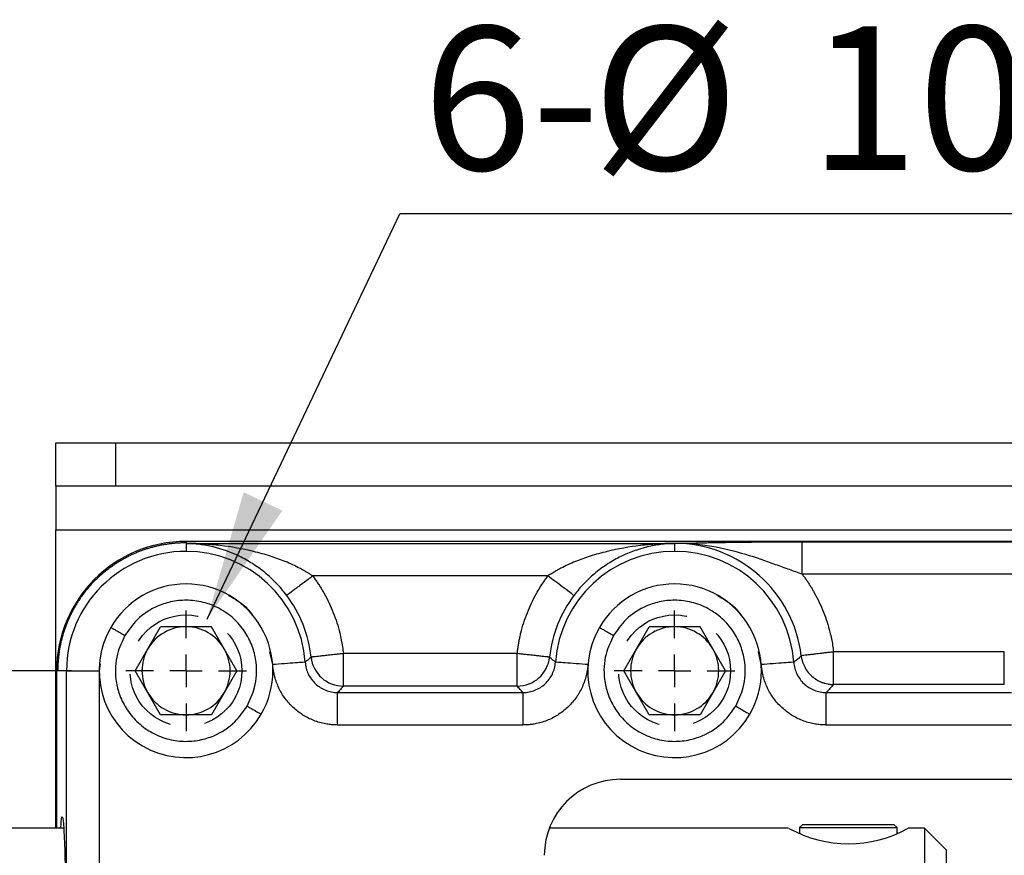
# Model space of a CAD drawing. Units: millimetres. Extents: x 5 to 297, y 6 to 206.
# Drawn here: x 94 to 112, y 107 to 122 of the extents above; entities that cross this region are included whole.
import ezdxf

# ---------------------------------------------------------------- set-up
doc = ezdxf.new("R2010")
doc.units = ezdxf.units.MM
doc.linetypes.add('HIDDEN', pattern=[1.905, 1.27, -0.635])
doc.layers.add('DIM', color=5, linetype='Continuous')
doc.styles.add('SLDTEXTSTYLE1', font='TXT', dxfattribs={"width": 0.75})
doc.dimstyles.new('SLDDIMSTYLE1', dxfattribs={"dimtxt": 2.910417, "dimasz": 2.4, "dimexe": 0, "dimexo": 0.0625, "dimgap": 0.727604, "dimtad": 1, "dimdec": 1, "dimlfac": 5, "dimrnd": 1e-09, "dimzin": 12, "dimdsep": 46, "dimtxsty": 'SLDTEXTSTYLE1', "dimsah": 1, "dimcen": 0.09, "dimadec": 0, "dimazin": 3, "dimtfac": 1, "dimtdec": 1, "dimtofl": 0, "dimtmove": 0, "dimatfit": 3, "dimfxl": 0, "dimfrac": 2, "dimtolj": 1, "dimtzin": 12, "dimarcsym": 0})
doc.dimstyles.new('SLDDIMSTYLE2', dxfattribs={"dimtxt": 0.18, "dimasz": 2.4, "dimexe": 0, "dimexo": 0.0625, "dimgap": 0, "dimtad": 0, "dimtih": 1, "dimtoh": 1, "dimdec": 0, "dimrnd": 1e-09, "dimzin": 0, "dimdsep": 46, "dimtxsty": 'Standard', "dimsah": 1, "dimcen": 0.09, "dimadec": 0, "dimazin": 0, "dimtfac": 2.4, "dimtdec": 0, "dimtofl": 0, "dimtmove": 0, "dimatfit": 3, "dimfxl": 0, "dimfrac": 2, "dimtolj": 1, "dimtzin": 0, "dimarcsym": 0})

# ---------------------------------------------------------------- blocks, each defined once
blk = doc.blocks.new('_D_11')
at = {"layer": 'DIM', "color": 5}
for p, q in [((94.697, 110.213), (58.508, 110.213)), ((59.508, 99.413), (59.508, 110.213)), ((94.697, 99.413), (58.508, 99.413))]:
    blk.add_line(p, q, dxfattribs=at)
for points in [[(59.508, 110.213), (59.108, 107.813), (59.908, 107.813)], [(59.508, 99.413), (59.908, 101.813), (59.108, 101.813)]]:
    blk.add_solid(points, dxfattribs=at)
at = {"layer": 'DIM', "color": 5, "insert": (55.756, 102.662), "char_height": 2.9104, "attachment_point": 1, "rotation": 90, "style": 'SLDTEXTSTYLE1'}
blk.add_mtext('54', dxfattribs=at)
blk = doc.blocks.new('SW_NOTE_0_1')
at = {"layer": 'DIM', "color": 0}
blk.add_line((13.841, 0), (0, 0), dxfattribs=at)
at = {"layer": 'DIM', "color": 0, "char_height": 2.6458, "attachment_point": 1, "style": 'SLDTEXTSTYLE1'}
for s, insert in [('6-', (0.423, 3.456)), ('%%c', (3.549, 3.456)), ('10.3', (7.542, 3.456))]:
    blk.add_mtext(s, dxfattribs=dict(at, insert=insert))
blk = doc.blocks.new('SW_CENTERMARKSYMBOL_0')
at = {"layer": 'DIM', "color": 0}
for p, q in [((0, 0.6), (0, 1.111)), ((0, 0), (0, 0.3)), ((-0.6, 0), (-1.111, 0)), ((0, 0), (-0.3, 0)), ((0, 0), (0, -0.3)), ((0, 0), (0.3, 0)), ((0.6, 0), (1.111, 0)), ((0, -0.6), (0, -1.111))]:
    blk.add_line(p, q, dxfattribs=at)
blk = doc.blocks.new('SW_CENTERMARKSYMBOL_1')
at = {"layer": 'DIM', "color": 0}
for p, q in [((0, 0.6), (0, 1.111)), ((0, 0), (0, 0.3)), ((-0.6, 0), (-1.111, 0)), ((0, 0), (-0.3, 0)), ((0, 0), (0, -0.3)), ((0, 0), (0.3, 0)), ((0.6, 0), (1.111, 0)), ((0, -0.6), (0, -1.111))]:
    blk.add_line(p, q, dxfattribs=at)

msp = doc.modelspace()

# ---------------------------------------------------------------- linework, layer by layer
at = {"color": 7, "linetype": 'Continuous', "lineweight": 25}
for p, q in [((94.408, 113.613), (94.408, 114.413)), ((94.408, 114.413), (95.506, 114.413)), ((95.506, 114.413), (95.506, 113.613)), ((95.506, 114.413), (186.154, 114.413)), ((95.506, 113.613), (94.408, 113.613)), ((94.408, 113.613), (94.408, 112.813)), ((186.154, 113.613), (95.506, 113.613)), ((94.408, 107.313), (94.408, 112.813)), ((132.992, 112.597), (96.808, 112.597)), ((96.808, 112.597), (96.808, 112.576)), ((132.992, 112.597), (96.808, 112.597)), ((96.808, 112.597), (96.808, 112.597)), ((96.808, 112.576), (96.808, 112.56)), ((96.808, 112.56), (96.808, 112.413)), ((96.808, 112.56), (105.808, 112.56)), ((105.808, 112.56), (105.808, 112.561)), ((105.808, 112.56), (105.808, 112.413)), ((108.159, 112.591), (112.457, 112.591)), ((108.159, 111.992), (108.159, 112.591)), ((103.473, 111.96), (99.143, 111.96)), ((112.457, 111.992), (108.159, 111.992)), ((95.871, 110.213), (96.339, 111.024)), ((97.277, 111.024), (96.339, 111.024)), ((97.745, 110.213), (97.277, 111.024)), ((104.871, 110.213), (105.339, 111.024)), ((106.277, 111.024), (105.339, 111.024)), ((106.745, 110.213), (106.277, 111.024)), ((99.707, 109.929), (99.707, 110.529)), ((102.909, 110.529), (99.707, 110.529)), ((102.909, 109.929), (102.909, 110.529)), ((108.735, 109.961), (108.735, 110.561)), ((111.881, 110.561), (108.735, 110.561)), ((111.881, 109.961), (111.881, 110.561)), ((94.424, 110.213), (94.424, 107.313)), ((94.445, 110.213), (94.424, 110.213)), ((94.607, 110.213), (94.445, 110.213)), ((94.607, 99.413), (94.607, 110.213)), ((94.607, 110.213), (95.207, 110.213)), ((95.207, 110.213), (95.207, 99.413)), ((96.339, 109.401), (95.871, 110.213)), ((97.745, 110.213), (97.277, 109.401)), ((105.339, 109.401), (104.871, 110.213)), ((106.745, 110.213), (106.277, 109.401)), ((102.909, 109.929), (99.707, 109.929)), ((111.881, 109.961), (108.735, 109.961)), ((99.601, 109.813), (103.015, 109.813)), ((99.601, 109.214), (99.601, 109.813)), ((103.015, 109.813), (103.015, 109.214)), ((108.601, 109.813), (112.015, 109.813)), ((97.277, 109.401), (96.339, 109.401)), ((106.277, 109.401), (105.339, 109.401)), ((103.015, 109.214), (99.601, 109.214)), ((112.015, 109.214), (108.601, 109.214)), ((104.808, 108.213), (124.308, 108.213)), ((108.168, 107.383), (108.108, 107.323)), ((108.168, 107.383), (109.848, 107.383)), ((109.908, 107.323), (109.848, 107.383)), ((94.555, 107.313), (74.408, 107.313)), ((107.908, 107.313), (103.5, 107.313)), ((108.108, 107.323), (108.108, 107.217)), ((108.108, 107.323), (109.908, 107.323)), ((109.908, 107.218), (109.908, 107.323)), ((110.408, 107.313), (110.108, 107.313)), ((110.808, 106.913), (110.408, 107.313)), ((110.408, 107.313), (110.408, 105.738)), ((110.808, 106.913), (110.808, 105.738))]:
    msp.add_line(p, q, dxfattribs=at)
at = {"color": 8, "linetype": 'Continuous', "lineweight": 25}
for p, q in [((94.408, 112.813), (185.208, 112.813)), ((98.405, 110.327), (98.353, 110.565)), ((107.405, 110.327), (107.353, 110.566)), ((95.225, 110.341), (95.207, 110.213)), ((104.222, 110.379), (104.211, 110.327)), ((94.424, 110.213), (94.424, 107.313)), ((94.424, 110.213), (94.424, 110.213))]:
    msp.add_line(p, q, dxfattribs=at)
at = {"color": 7, "linetype": 'Continuous', "lineweight": 25, "flags": 128}
for points in [[(103.953, 111.601), (103.942, 111.609), (103.913, 111.631), (103.868, 111.665), (103.808, 111.709), (103.736, 111.763), (103.654, 111.825), (103.565, 111.891), (103.473, 111.96)], [(108.601, 109.214), (108.601, 109.329), (108.601, 109.44), (108.601, 109.542), (108.601, 109.632), (108.601, 109.707), (108.601, 109.763), (108.601, 109.799), (108.601, 109.813)]]:
    msp.add_lwpolyline(points, dxfattribs=at)
at = {"color": 7, "linetype": 'Continuous', "lineweight": 25}
for centre, radius, start, end in [((96.808, 110.213), 2.384, 90, 180), ((105.808, 110.213), 2.348, 6.7765, 90), ((96.808, 110.213), 2.201, 90, 180), ((96.808, 110.213), 2.201, 4.1031, 90), ((105.808, 110.213), 2.201, 90, 175.8969), ((105.808, 110.213), 2.201, 4.1031, 90), ((96.808, 110.213), 1.6, 330, 150), ((105.808, 110.213), 1.6, 330, 150), ((96.808, 110.213), 2.317, 6.2285, 36.8104), ((105.808, 110.213), 2.317, 143.1896, 173.7715), ((96.808, 110.213), 1.6, 150, 330), ((96.808, 110.213), 0.811, 90, 150), ((96.808, 110.213), 0.811, 30, 90), ((105.808, 110.213), 1.6, 150, 330), ((105.808, 110.213), 0.811, 90, 150), ((105.808, 110.213), 0.811, 30, 90), ((96.808, 110.213), 0.811, 150, 210), ((96.808, 110.213), 0.812, 330, 30), ((99.708, 110.53), 0.6, 186.2688, 269.9597), ((102.908, 110.53), 0.6, 270.0403, 353.7313), ((105.808, 110.213), 0.811, 150, 210), ((105.808, 110.213), 0.812, 330, 30), ((96.808, 110.213), 0.811, 210, 270), ((96.808, 110.213), 0.812, 270, 330), ((105.808, 110.213), 0.811, 210, 270), ((105.808, 110.213), 0.812, 270, 330), ((104.808, 106.813), 1.4, 90, 180), ((109.008, 109.272), 2.247, 240.8714, 299.3007)]:
    msp.add_arc(centre, radius, start, end, dxfattribs=at)
for points, knots in [([(95.137, 111.884), (95.154, 111.9), (95.188, 111.934), (95.241, 111.982), (95.295, 112.028), (95.351, 112.073), (95.407, 112.116), (95.466, 112.158), (95.525, 112.197), (95.585, 112.235), (95.647, 112.271), (95.71, 112.305), (95.773, 112.338), (95.838, 112.368), (95.904, 112.396), (95.97, 112.422), (96.037, 112.447), (96.105, 112.469), (96.173, 112.489), (96.242, 112.507), (96.312, 112.524), (96.382, 112.538), (96.452, 112.549), (96.523, 112.559), (96.594, 112.567), (96.665, 112.572), (96.737, 112.575), (96.784, 112.576), (96.808, 112.576)], [0, 0, 0, 0, 0.038457, 0.076914, 0.11537, 0.153826, 0.192281, 0.230736, 0.269192, 0.307647, 0.346103, 0.384559, 0.423016, 0.461473, 0.49993, 0.538389, 0.576849, 0.615309, 0.653771, 0.692234, 0.730699, 0.769165, 0.807633, 0.846102, 0.884573, 0.923047, 0.961522, 1, 1, 1, 1]), ([(98.663, 111.601), (98.603, 111.681), (98.539, 111.756), (98.403, 111.897), (98.331, 111.964), (98.185, 112.084), (98.109, 112.138), (97.956, 112.236), (97.877, 112.281), (97.636, 112.398), (97.474, 112.456), (97.227, 112.515), (97.144, 112.53), (96.977, 112.552), (96.892, 112.558), (96.808, 112.56)], [0, 0, 0, 0, 0.125, 0.125, 0.25, 0.25, 0.375, 0.375, 0.5, 0.5, 0.75, 0.75, 0.875, 0.875, 1, 1, 1, 1]), ([(99.143, 111.96), (99.128, 111.97), (99.098, 111.989), (99.052, 112.018), (99.004, 112.047), (98.953, 112.075), (98.877, 112.116), (98.77, 112.168), (98.592, 112.245), (98.351, 112.332), (97.954, 112.442), (97.594, 112.505), (97.284, 112.537), (97.135, 112.549), (96.974, 112.557), (96.868, 112.559), (96.808, 112.56)], [0, 0, 0, 0, 0.020907, 0.042516, 0.064838, 0.08788, 0.11165, 0.168807, 0.230421, 0.346605, 0.479596, 0.737189, 0.79888, 0.867893, 0.924829, 1, 1, 1, 1]), ([(105.808, 112.56), (105.776, 112.56), (105.716, 112.559), (105.631, 112.556), (105.558, 112.553), (105.457, 112.547), (105.332, 112.537), (105.022, 112.505), (104.662, 112.442), (104.265, 112.332), (104.024, 112.245), (103.846, 112.168), (103.728, 112.11), (103.63, 112.057), (103.549, 112.01), (103.498, 111.976), (103.473, 111.96)], [0, 0, 0, 0, 0.039864, 0.075171, 0.10592, 0.132111, 0.20112, 0.262816, 0.52041, 0.653397, 0.769586, 0.831197, 0.888357, 0.927566, 0.964767, 1, 1, 1, 1]), ([(105.808, 112.56), (105.724, 112.558), (105.639, 112.552), (105.472, 112.53), (105.389, 112.515), (105.142, 112.456), (104.98, 112.398), (104.739, 112.281), (104.66, 112.236), (104.507, 112.138), (104.432, 112.084), (104.285, 111.964), (104.213, 111.897), (104.077, 111.756), (104.014, 111.681), (103.953, 111.601)], [0, 0, 0, 0, 0.125, 0.125, 0.25, 0.25, 0.5, 0.5, 0.625, 0.625, 0.75, 0.75, 0.875, 0.875, 1, 1, 1, 1]), ([(105.808, 112.561), (105.851, 112.562), (105.937, 112.564), (106.111, 112.567), (106.33, 112.572), (106.603, 112.577), (106.886, 112.582), (107.135, 112.585), (107.34, 112.587), (107.499, 112.589), (107.66, 112.59), (107.807, 112.591), (107.936, 112.591), (108.048, 112.591), (108.122, 112.591), (108.159, 112.591)], [0, 0, 0, 0, 0.062568, 0.125136, 0.250221, 0.375378, 0.500288, 0.624547, 0.687901, 0.749283, 0.812868, 0.874704, 0.917194, 0.958917, 1, 1, 1, 1]), ([(108.159, 111.992), (108.082, 112.019), (108.003, 112.047), (107.84, 112.106), (107.756, 112.137), (107.495, 112.231), (107.313, 112.296), (106.921, 112.414), (106.711, 112.468), (106.27, 112.542), (106.039, 112.563), (105.808, 112.561)], [0, 0, 0, 0, 0.125, 0.125, 0.25, 0.25, 0.5, 0.5, 0.75, 0.75, 1, 1, 1, 1]), ([(99.143, 111.96), (99.087, 111.918), (99.027, 111.873), (98.91, 111.786), (98.854, 111.744), (98.761, 111.674), (98.724, 111.647), (98.676, 111.611), (98.664, 111.602), (98.663, 111.601)], [0, 0, 0, 0, 0.25, 0.25, 0.5, 0.5, 0.75, 0.75, 1, 1, 1, 1]), ([(99.143, 111.96), (99.158, 111.939), (99.189, 111.898), (99.233, 111.834), (99.275, 111.769), (99.315, 111.703), (99.374, 111.602), (99.445, 111.463), (99.523, 111.283), (99.589, 111.099), (99.636, 110.932), (99.669, 110.785), (99.692, 110.657), (99.702, 110.572), (99.707, 110.529)], [0, 0, 0, 0, 0.0498049, 0.0995627, 0.1493085, 0.1990776, 0.248905, 0.3744204, 0.5000064, 0.6255218, 0.7511078, 0.8340834, 0.9169931, 1, 1, 1, 1]), ([(102.909, 110.529), (102.912, 110.555), (102.918, 110.606), (102.929, 110.683), (102.943, 110.759), (102.958, 110.835), (102.985, 110.949), (103.027, 111.099), (103.093, 111.283), (103.171, 111.463), (103.25, 111.617), (103.327, 111.747), (103.397, 111.856), (103.448, 111.925), (103.473, 111.96)], [0, 0, 0, 0, 0.049805, 0.099563, 0.149309, 0.199078, 0.248905, 0.37442, 0.500006, 0.625522, 0.751108, 0.834083, 0.916993, 1, 1, 1, 1]), ([(108.159, 111.992), (108.172, 111.973), (108.199, 111.937), (108.238, 111.882), (108.276, 111.825), (108.313, 111.768), (108.348, 111.71), (108.403, 111.613), (108.474, 111.475), (108.553, 111.294), (108.618, 111.111), (108.664, 110.947), (108.697, 110.804), (108.719, 110.683), (108.73, 110.601), (108.735, 110.561)], [0, 0, 0, 0, 0.043526, 0.087009, 0.130473, 0.173941, 0.217436, 0.260981, 0.388403, 0.515893, 0.639297, 0.762767, 0.841853, 0.920885, 1, 1, 1, 1]), ([(95.137, 111.884), (95.121, 111.867), (95.087, 111.833), (95.039, 111.78), (94.993, 111.726), (94.948, 111.67), (94.904, 111.613), (94.863, 111.555), (94.823, 111.496), (94.785, 111.435), (94.749, 111.374), (94.715, 111.311), (94.683, 111.247), (94.653, 111.183), (94.624, 111.117), (94.598, 111.051), (94.574, 110.984), (94.551, 110.916), (94.531, 110.847), (94.513, 110.778), (94.497, 110.709), (94.483, 110.639), (94.471, 110.568), (94.462, 110.498), (94.454, 110.427), (94.449, 110.355), (94.445, 110.284), (94.445, 110.237), (94.445, 110.213)], [0, 0, 0, 0, 0.038458, 0.076916, 0.115374, 0.153833, 0.192292, 0.230751, 0.269211, 0.307671, 0.346131, 0.384592, 0.423052, 0.461513, 0.499975, 0.538437, 0.576898, 0.615361, 0.653823, 0.692286, 0.730749, 0.769213, 0.807677, 0.846141, 0.884605, 0.92307, 0.961535, 1, 1, 1, 1]), ([(97.934, 109.563), (97.986, 109.674), (98.106, 109.927), (98.122, 110.307), (98.046, 110.644), (97.918, 110.912), (97.722, 111.156), (97.465, 111.35), (97.167, 111.476), (96.858, 111.524), (96.563, 111.5), (96.233, 111.398), (95.912, 111.194), (95.752, 110.964), (95.682, 110.863)], [0, 0, 0, 0, 0.090318, 0.204563, 0.27142, 0.343936, 0.420785, 0.5, 0.579214, 0.656064, 0.72858, 0.795437, 0.909682, 1, 1, 1, 1]), ([(106.934, 109.563), (106.986, 109.674), (107.106, 109.927), (107.122, 110.307), (107.046, 110.644), (106.918, 110.912), (106.722, 111.156), (106.465, 111.35), (106.167, 111.476), (105.858, 111.524), (105.563, 111.5), (105.233, 111.398), (104.912, 111.194), (104.752, 110.964), (104.682, 110.863)], [0, 0, 0, 0, 0.090318, 0.204563, 0.27142, 0.343936, 0.420785, 0.5, 0.579214, 0.656064, 0.72858, 0.795437, 0.909682, 1, 1, 1, 1]), ([(95.422, 111.013), (95.427, 111.01), (95.436, 111.005), (95.507, 110.964), (95.594, 110.914), (95.654, 110.879), (95.682, 110.863)], [0, 0, 0, 0, 0.27026, 0.562428, 0.789735, 1, 1, 1, 1]), ([(104.422, 111.013), (104.427, 111.01), (104.436, 111.005), (104.507, 110.964), (104.594, 110.914), (104.654, 110.879), (104.682, 110.863)], [0, 0, 0, 0, 0.2702604, 0.5624291, 0.7897364, 1, 1, 1, 1]), ([(95.682, 110.863), (95.63, 110.751), (95.51, 110.499), (95.494, 110.118), (95.57, 109.782), (95.698, 109.514), (95.894, 109.27), (96.151, 109.075), (96.449, 108.95), (96.758, 108.902), (97.053, 108.925), (97.383, 109.028), (97.704, 109.232), (97.864, 109.461), (97.934, 109.563)], [0, 0, 0, 0, 0.090318, 0.204563, 0.27142, 0.343936, 0.420786, 0.5, 0.579214, 0.656064, 0.72858, 0.795437, 0.909682, 1, 1, 1, 1]), ([(104.682, 110.863), (104.63, 110.751), (104.51, 110.499), (104.494, 110.118), (104.57, 109.782), (104.698, 109.514), (104.894, 109.27), (105.151, 109.075), (105.449, 108.95), (105.758, 108.902), (106.053, 108.925), (106.383, 109.028), (106.704, 109.232), (106.864, 109.461), (106.934, 109.563)], [0, 0, 0, 0, 0.090318, 0.204563, 0.27142, 0.343936, 0.420786, 0.5, 0.579215, 0.656064, 0.72858, 0.795437, 0.909682, 1, 1, 1, 1]), ([(99.111, 110.464), (99.093, 110.448), (99.057, 110.417), (99.021, 110.386), (99.003, 110.37)], [0, 0, 0, 0, 0.505609, 1, 1, 1, 1]), ([(99.707, 110.529), (99.698, 110.528), (99.678, 110.526), (99.646, 110.523), (99.611, 110.519), (99.566, 110.514), (99.523, 110.509), (99.454, 110.502), (99.376, 110.493), (99.286, 110.483), (99.213, 110.475), (99.166, 110.47), (99.139, 110.467), (99.124, 110.466), (99.114, 110.464), (99.112, 110.464), (99.111, 110.464)], [0, 0, 0, 0, 0.0306906, 0.0651144, 0.1034216, 0.145753, 0.2145859, 0.250178, 0.3849566, 0.500017, 0.6286305, 0.7498623, 0.8132189, 0.8762345, 0.9385933, 1, 1, 1, 1]), ([(103.505, 110.464), (103.505, 110.464), (103.504, 110.464), (103.5, 110.465), (103.495, 110.465), (103.488, 110.466), (103.479, 110.467), (103.468, 110.468), (103.446, 110.471), (103.403, 110.475), (103.33, 110.483), (103.24, 110.493), (103.159, 110.502), (103.087, 110.51), (103.03, 110.516), (102.969, 110.523), (102.927, 110.527), (102.909, 110.529)], [0, 0, 0, 0, 0.034964, 0.070278, 0.105892, 0.141749, 0.177793, 0.213963, 0.250199, 0.371432, 0.500039, 0.61514, 0.749874, 0.798011, 0.864566, 0.939671, 1, 1, 1, 1]), ([(103.613, 110.37), (103.595, 110.386), (103.559, 110.417), (103.523, 110.448), (103.505, 110.464)], [0, 0, 0, 0, 0.494392, 1, 1, 1, 1]), ([(108.735, 110.561), (108.725, 110.559), (108.701, 110.557), (108.663, 110.552), (108.612, 110.546), (108.56, 110.54), (108.485, 110.531), (108.404, 110.521), (108.314, 110.511), (108.242, 110.502), (108.195, 110.496), (108.168, 110.493), (108.153, 110.491), (108.143, 110.49), (108.141, 110.49), (108.14, 110.49)], [0, 0, 0, 0, 0.0345366, 0.0761131, 0.1250975, 0.2035873, 0.2501599, 0.3848517, 0.500005, 0.6286044, 0.7498564, 0.8132123, 0.8762279, 0.9385886, 1, 1, 1, 1]), ([(108.14, 110.49), (108.141, 110.478), (108.144, 110.456), (108.151, 110.423), (108.16, 110.392), (108.169, 110.362), (108.18, 110.334), (108.191, 110.308), (108.217, 110.255), (108.262, 110.187), (108.338, 110.108), (108.423, 110.045), (108.505, 110.005), (108.574, 109.982), (108.618, 109.972), (108.654, 109.966), (108.681, 109.963), (108.704, 109.962), (108.719, 109.961), (108.729, 109.961), (108.733, 109.961), (108.735, 109.961)], [0, 0, 0, 0, 0.039722, 0.078319, 0.115657, 0.151614, 0.18608, 0.218958, 0.250165, 0.387037, 0.500007, 0.624932, 0.749857, 0.812384, 0.874911, 0.906183, 0.937454, 0.968726, 0.984363, 0.99252, 1, 1, 1, 1]), ([(99.003, 110.37), (99.001, 110.37), (98.987, 110.369), (98.926, 110.365), (98.88, 110.361), (98.764, 110.353), (98.694, 110.348), (98.549, 110.338), (98.474, 110.332), (98.405, 110.327)], [0, 0, 0, 0, 0.25, 0.25, 0.5, 0.5, 0.75, 0.75, 1, 1, 1, 1]), ([(99.601, 109.214), (99.586, 109.214), (99.556, 109.214), (99.511, 109.217), (99.467, 109.221), (99.422, 109.227), (99.356, 109.238), (99.268, 109.259), (99.161, 109.295), (99.059, 109.341), (98.928, 109.415), (98.779, 109.53), (98.654, 109.67), (98.571, 109.795), (98.518, 109.894), (98.474, 109.998), (98.444, 110.093), (98.424, 110.178), (98.411, 110.253), (98.407, 110.302), (98.405, 110.327)], [0, 0, 0, 0, 0.025026, 0.050004, 0.074969, 0.099956, 0.124999, 0.187591, 0.250241, 0.312559, 0.374937, 0.500179, 0.624651, 0.687311, 0.750034, 0.81235, 0.87473, 0.916499, 0.958201, 1, 1, 1, 1]), ([(99.003, 110.37), (99.006, 110.333), (99.012, 110.296), (99.031, 110.223), (99.044, 110.188), (99.076, 110.12), (99.096, 110.088), (99.14, 110.027), (99.165, 110), (99.22, 109.949), (99.25, 109.925), (99.313, 109.886), (99.346, 109.869), (99.416, 109.841), (99.453, 109.831), (99.526, 109.817), (99.563, 109.813), (99.601, 109.813)], [0, 0, 0, 0, 0.125, 0.125, 0.25, 0.25, 0.375, 0.375, 0.5, 0.5, 0.625, 0.625, 0.75, 0.75, 0.875, 0.875, 1, 1, 1, 1]), ([(103.015, 109.813), (103.052, 109.813), (103.09, 109.817), (103.164, 109.831), (103.2, 109.841), (103.269, 109.868), (103.303, 109.886), (103.367, 109.926), (103.396, 109.948), (103.451, 109.999), (103.476, 110.028), (103.52, 110.088), (103.54, 110.12), (103.572, 110.188), (103.585, 110.223), (103.604, 110.296), (103.61, 110.332), (103.613, 110.37)], [0, 0, 0, 0, 0.125, 0.125, 0.25, 0.25, 0.375, 0.375, 0.5, 0.5, 0.625, 0.625, 0.75, 0.75, 0.875, 0.875, 1, 1, 1, 1]), ([(104.211, 110.327), (104.21, 110.312), (104.208, 110.283), (104.202, 110.238), (104.194, 110.194), (104.185, 110.15), (104.169, 110.084), (104.142, 109.998), (104.098, 109.894), (104.045, 109.795), (103.962, 109.671), (103.837, 109.53), (103.688, 109.415), (103.557, 109.341), (103.455, 109.295), (103.348, 109.259), (103.251, 109.236), (103.165, 109.222), (103.09, 109.215), (103.04, 109.214), (103.015, 109.214)], [0, 0, 0, 0, 0.025026, 0.050004, 0.074969, 0.099956, 0.124999, 0.187591, 0.250241, 0.312559, 0.374937, 0.500179, 0.624651, 0.687311, 0.750034, 0.81235, 0.87473, 0.916499, 0.958201, 1, 1, 1, 1]), ([(104.211, 110.327), (104.142, 110.332), (104.067, 110.338), (103.922, 110.348), (103.852, 110.353), (103.736, 110.361), (103.69, 110.365), (103.629, 110.369), (103.615, 110.37), (103.613, 110.37)], [0, 0, 0, 0, 0.25, 0.25, 0.5, 0.5, 0.75, 0.75, 1, 1, 1, 1]), ([(108.003, 110.37), (108.001, 110.37), (107.987, 110.369), (107.926, 110.365), (107.88, 110.361), (107.764, 110.353), (107.694, 110.348), (107.549, 110.338), (107.474, 110.332), (107.405, 110.327)], [0, 0, 0, 0, 0.25, 0.25, 0.5, 0.5, 0.75, 0.75, 1, 1, 1, 1]), ([(108.601, 109.214), (108.586, 109.214), (108.556, 109.214), (108.511, 109.217), (108.467, 109.221), (108.422, 109.227), (108.356, 109.238), (108.268, 109.259), (108.161, 109.295), (108.059, 109.341), (107.928, 109.415), (107.779, 109.53), (107.654, 109.67), (107.571, 109.795), (107.518, 109.894), (107.474, 109.998), (107.444, 110.093), (107.424, 110.178), (107.411, 110.253), (107.407, 110.302), (107.405, 110.327)], [0, 0, 0, 0, 0.025026, 0.050004, 0.074969, 0.099956, 0.124999, 0.187591, 0.250241, 0.312559, 0.374937, 0.500179, 0.624651, 0.687311, 0.750034, 0.81235, 0.87473, 0.916499, 0.958201, 1, 1, 1, 1]), ([(108.003, 110.37), (108.006, 110.333), (108.012, 110.296), (108.031, 110.223), (108.044, 110.188), (108.076, 110.12), (108.096, 110.088), (108.14, 110.027), (108.165, 110), (108.22, 109.949), (108.25, 109.925), (108.313, 109.886), (108.346, 109.869), (108.416, 109.841), (108.453, 109.831), (108.526, 109.817), (108.563, 109.813), (108.601, 109.813)], [0, 0, 0, 0, 0.125, 0.125, 0.25, 0.25, 0.375, 0.375, 0.5, 0.5, 0.625, 0.625, 0.75, 0.75, 0.875, 0.875, 1, 1, 1, 1]), ([(99.707, 109.929), (99.69, 109.91), (99.655, 109.871), (99.619, 109.833), (99.601, 109.813)], [0, 0, 0, 0, 0.5046566, 1, 1, 1, 1]), ([(103.015, 109.813), (102.997, 109.833), (102.961, 109.871), (102.926, 109.91), (102.909, 109.929)], [0, 0, 0, 0, 0.495343, 1, 1, 1, 1]), ([(108.735, 109.961), (108.713, 109.936), (108.669, 109.887), (108.624, 109.838), (108.601, 109.813)], [0, 0, 0, 0, 0.505861, 1, 1, 1, 1]), ([(97.934, 109.563), (97.971, 109.542), (98.047, 109.497), (98.134, 109.447), (98.185, 109.418), (98.191, 109.414), (98.194, 109.413)], [0, 0, 0, 0, 0.270262, 0.562429, 0.789736, 1, 1, 1, 1]), ([(106.934, 109.563), (106.971, 109.542), (107.047, 109.497), (107.134, 109.447), (107.185, 109.418), (107.191, 109.414), (107.194, 109.413)], [0, 0, 0, 0, 0.270261, 0.562429, 0.789736, 1, 1, 1, 1]), ([(94.502, 107.313), (94.503, 107.333), (94.508, 107.418), (94.517, 107.494), (94.529, 107.538), (94.541, 107.496), (94.552, 107.382), (94.563, 107.192), (94.573, 106.936), (94.582, 106.619), (94.589, 106.251), (94.595, 105.842), (94.599, 105.361), (94.599, 105.011), (94.6, 104.813)], [0, 0, 0, 0, 0.027133, 0.113214, 0.199291, 0.285501, 0.371714, 0.457928, 0.544148, 0.630232, 0.716321, 0.802306, 0.888293, 1, 1, 1, 1])]:
    msp.add_open_spline(points, degree=3, knots=knots, dxfattribs=at)
at = {"color": 8, "linetype": 'Continuous', "lineweight": 25}
for points, knots in [([(98.038, 111.23), (98.034, 111.238), (97.975, 111.34), (97.819, 111.466), (97.662, 111.558), (97.598, 111.595)], [0, 0, 0, 0, 0.0478317, 0.6148478, 1, 1, 1, 1]), ([(107.043, 111.226), (107.04, 111.232), (106.984, 111.33), (106.824, 111.46), (106.661, 111.559), (106.589, 111.602)], [0, 0, 0, 0, 0.034836, 0.571074, 1, 1, 1, 1])]:
    msp.add_open_spline(points, degree=3, knots=knots, dxfattribs=at)
at = {"color": 7, "linetype": 'Continuous', "lineweight": 25}
msp.add_open_spline([(108.003, 110.37), (108.049, 110.41), (108.095, 110.449), (108.14, 110.49)], degree=3, dxfattribs=at)
at = {"layer": 'DIM', "color": 7, "linetype": 'HIDDEN'}
for centre in [(96.808, 110.213), (105.808, 110.213)]:
    msp.add_circle(centre, 1.03, dxfattribs=at)

# ---------------------------------------------------------------- block references
at = {"layer": 'DIM', "color": 5}
msp.add_blockref('SW_NOTE_0_1', (100.747, 118.631), dxfattribs=at)
at = {"layer": 'DIM', "color": 1}
for name, p in [('SW_CENTERMARKSYMBOL_0', (96.808, 110.213)), ('SW_CENTERMARKSYMBOL_1', (105.808, 110.213))]:
    msp.add_blockref(name, p, dxfattribs=at)

# ---------------------------------------------------------------- dimensions: what is measured, and where the dimension line sits
at = {"layer": 'DIM', "color": 5}
dim = msp.add_linear_dim(base=(59.508, 110.213), p1=(95.697, 99.413), p2=(95.697, 110.213), angle=90, dimstyle='SLDDIMSTYLE1', dxfattribs=at)
dim.commit()
dim.dimension.update_dxf_attribs({"geometry": '_D_11', "text_midpoint": (59.508, 104.813), "dimtype": 160})

# ---------------------------------------------------------------- leaders
msp.add_leader([(97.195, 111.167), (100.747, 118.631)], dimstyle='SLDDIMSTYLE2', dxfattribs=at)

doc.saveas('drawing.dxf')
